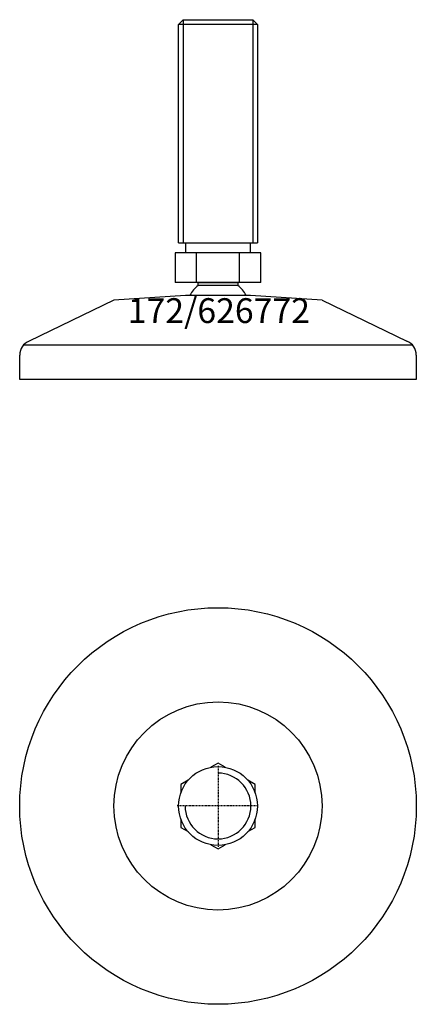
# Model space of a CAD drawing. Extents: x -40 to 40, y -140 to 59.
import ezdxf
from ezdxf.enums import TextEntityAlignment as Align

# ---------------------------------------------------------------- set-up
doc = ezdxf.new("R2010")
doc.units = 0
doc.linetypes.add('DASHDOT', pattern=[1, 0.5, -0.25, 0, -0.25])
doc.layers.get('0').update_dxf_attribs({"linetype": 'CONTINUOUS'})
for name, color, linetype in [('AXIS', 1, 'DASHDOT'), ('MARBETT-FEET', 4, 'CONTINUOUS'), ('TEXT', 5, 'CONTINUOUS')]:
    doc.layers.add(name, color=color, linetype=linetype)
doc.styles.add('DISTINTA', font='romand.shx', dxfattribs={"height": 45})

# ---------------------------------------------------------------- blocks, each defined once
blk = doc.blocks.new('DISBLO')
at = {"layer": 'TEXT', "style": 'DISTINTA'}
blk.add_attdef('TESTO', text='', height=5, dxfattribs=at).set_placement((0.173909, -2.578919), align=Align.CENTER)
blk = doc.blocks.new('626772A')
at = {"layer": 'MARBETT-FEET'}
for p, q in [((-8, 57.6), (-7, 58.6)), ((8, 57.6), (-8, 57.6)), ((-7, 58.6), (-7, 13.6)), ((7, 58.6), (7, 13.6)), ((8, 57.6), (7, 58.6)), ((-8, 13.6), (8, 13.6)), ((-8.660254, 11.6), (-8.660254, 5.6)), ((8.660254, 11.6), (-8.660254, 11.6)), ((-4.330127, 5.6), (-4.330127, 11.6)), ((4.330127, 5.6), (4.330127, 11.6)), ((8.660254, 5.6), (8.660254, 11.6)), ((8.660254, 5.6), (-8.660254, 5.6)), ((-21, 2), (-38.093198, -6.25386)), ((-6.542387, 3), (-21, 2)), ((6.542387, 3), (-6.542387, 3)), ((21, 2), (6.542387, 3)), ((21, 2), (38.093198, -6.25386)), ((-39.192574, -7), (39.192574, -7)), ((-40, -14), (-40, -9.047588)), ((40, -9.047588), (40, -14)), ((40, -14), (-40, -14))]:
    blk.add_line(p, q, dxfattribs=at)
for points in [[(-8, 13.6), (-8, 57.6)], [(-7, 58.6), (7, 58.6)], [(8, 57.6), (8, 13.6)]]:
    blk.add_lwpolyline(points, dxfattribs=at)
for points in [[(-6.5, 11.6), (-6.5, 13.6), (6.5, 13.6), (6.5, 11.6)], [(-3.994997, 5), (-3.994997, 5.6), (3.994997, 5.6), (3.994997, 5)]]:
    blk.add_lwpolyline(points, close=True, dxfattribs=at)
for centre, radius, start, end in [((0, 0), 6.4, 128.624833, 152.046813), ((0, 0), 6.4, 27.953187, 51.375167), ((-37, -9.047588), 3, 111.370622, 180), ((37, -9.047588), 3, 0, 68.629378)]:
    blk.add_arc(centre, radius, start, end, dxfattribs=at)
blk = doc.blocks.new('2AB-M16')
for points in [[(1.466499, 7.81357), (0, 8.660254), (-1.466499, 7.81357)], [(-6.033501, 5.176811), (-7.5, 4.330127), (-7.5, 2.636759)], [(7.5, 2.636759), (7.5, 4.330127), (6.033501, 5.176811)], [(-7.5, -2.636759), (-7.5, -4.330127), (-6.033501, -5.176811)], [(6.033501, -5.176811), (7.5, -4.330127), (7.5, -2.636759)], [(-1.466499, -7.81357), (0, -8.660254), (1.466499, -7.81357)]]:
    blk.add_lwpolyline(points)
blk.add_circle((0, 0), 7.95)
blk.add_arc((0, 0), 6.625, 180, 90)
at = {"layer": 'AXIS', "ltscale": 0.5}
for p, q in [((0, 8.090787), (0, -8.206977)), ((8.093184, 0), (-8.219915, 0))]:
    blk.add_line(p, q, dxfattribs=at)
blk = doc.blocks.new('172B')
for radius in [40, 21]:
    blk.add_circle((0, 0), radius)
blk = doc.blocks.new('626772B')
at = {"layer": 'MARBETT-FEET'}
for name in ['172B', '2AB-M16']:
    blk.add_blockref(name, (0, 0), dxfattribs=at)
blk = doc.blocks.new('626772')
blk.add_blockref('DISBLO', (0, 0)).add_auto_attribs({'TESTO': '172/626772'})
at = {"layer": 'MARBETT-FEET'}
for name, p in [('626772A', (0, 0)), ('626772B', (0, -100))]:
    blk.add_blockref(name, p, dxfattribs=at)

msp = doc.modelspace()

# ---------------------------------------------------------------- block references
msp.add_blockref('626772', (0, 0))

doc.saveas('drawing.dxf')
